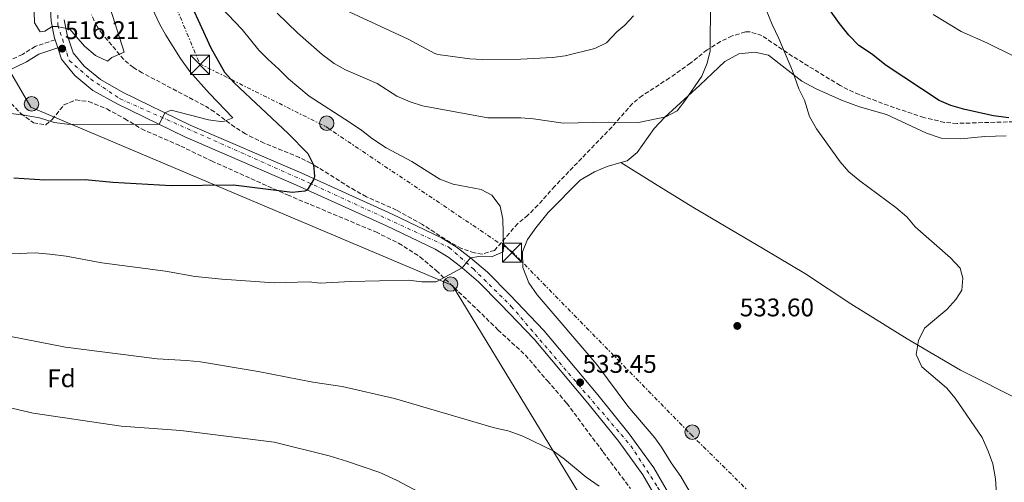
# Model space of a CAD drawing. Units: metres. Extents: x 559733 to 563167, y 4724063 to 4726406.
# Drawn here: x 562150 to 562536, y 4725202 to 4725383 of the extents above; entities that cross this region are included whole.
import ezdxf
from ezdxf.enums import TextEntityAlignment as Align

# ---------------------------------------------------------------- set-up
doc = ezdxf.new("R2010")
doc.units = ezdxf.units.M
doc.header["$MEASUREMENT"] = 0
for name, pattern in [('DGN Style 2', [1.7399219301090239, 1.043953158065414, -0.6959687720436097]), ('DGN Style 3', [2.435890702152634, 1.739921930109024, -0.6959687720436097]), ('DGN Style 4', [2.7856150101045474, 1.391937544087219, -0.6959687720436097, 0.001739921930109024, -0.6959687720436097]), ('DGN Style 7', [3.4798438602180486, 1.565929737098122, -0.6959687720436097, 0.5219765790327072, -0.6959687720436097])]:
    doc.linetypes.add(name, pattern=pattern)
for name, color, linetype, lineweight in [('Balsa-alberca', 142, 'Continuous', 0), ('Camino', 7, 'DGN Style 3', 0), ('Carretera', 9, 'Continuous', 0), ('Cota de punto acotado terreno', 7, 'Continuous', 0), ('Curva de nivel directora', 30, 'Continuous', 30), ('Curva de nivel intermedia', 30, 'Continuous', 0), ('Eje de carretera', 7, 'DGN Style 4', 0), ('Etiqueta de zona arbolada', 92, 'Continuous', 0), ('Línea de asfalto', 7, 'Continuous', 13), ('Línea de cambio de uso (parcela vista)', 92, 'Continuous', 0), ('Línea eléctrica', 6, 'DGN Style 7', 0), ('Línea telefónica', 7, 'Continuous', 0), ('Margen derecho', 7, 'Continuous', 0), ('Poste tendido eléctrico', 7, 'Continuous', 0), ('Punto acotado terreno (símbolo)', 7, 'Continuous', 0), ('Torre eléctrica', 7, 'Continuous', 0), ('Valla', 7, 'DGN Style 2', 0), ('Zona arbolada', 92, 'DGN Style 3', 0)]:
    doc.layers.add(name, color=color, linetype=linetype, lineweight=lineweight)
doc.styles.add('Style-Arial', font='arial.ttf')

# ---------------------------------------------------------------- blocks, each defined once
blk = doc.blocks.new('5PATER')
at = {"layer": 'Balsa-alberca', "linetype": 'Continuous', "lineweight": 0}
h = blk.add_hatch(color=51, dxfattribs=at)
edge = h.paths.add_edge_path()
edge.add_ellipse((0, 0), major_axis=(-0.1095731443231308, -0.1110710700762829), ratio=0.9994222409660317, start_angle=0, end_angle=360)
blk = doc.blocks.new('5TME')
at = {"layer": 'Valla', "color": 7, "linetype": 'Continuous', "lineweight": 0}
for p, q in [((-0.375, 0.375), (0.375, -0.375)), ((0.3723, 0.3776), (-0.3716, -0.3784))]:
    blk.add_line(p, q, dxfattribs=at)
at = {"layer": 'Valla', "color": 7, "linetype": 'Continuous', "lineweight": 0, "flags": 128}
blk.add_lwpolyline([(-0.375, -0.375), (0.375, -0.375), (0.375, 0.375), (-0.375, 0.375), (-0.3716, -0.3784)], dxfattribs=at)
blk = doc.blocks.new('5PELE')
at = {"layer": 'Valla', "linetype": 'Continuous', "lineweight": 0}
h = blk.add_hatch(color=9, dxfattribs=at)
edge = h.paths.add_edge_path()
edge.add_arc((-2.000000476837158e-05, 0), 0.2850000000000001, 0, 360)
at = {"layer": 'Valla', "color": 252, "linetype": 'Continuous', "lineweight": 0}
blk.add_circle((-2.000000476837158e-05, 0), 0.2850000000000001, dxfattribs=at)

msp = doc.modelspace()

# ---------------------------------------------------------------- linework, layer by layer
at = {"layer": 'Camino', "color": 7, "linetype": 'DGN Style 3', "lineweight": 0}
msp.add_polyline3d([(562163.5399999979, 4725375.430000001, 515.9499999999972), (562155.7500000006, 4725372.890000001, 516.279999999999), (562150.7300000003, 4725369.730000002, 516.9400000000023), (562142.6799999992, 4725365.920000001, 517.4799999999959), (562129.4600000004, 4725361.850000001, 518.6799999999931), (562120.0500000003, 4725360.86, 518.8600000000007), (562099.9299999991, 4725360.540000001, 519.8200000000071), (562083.3199999996, 4725361.570000002, 520.8399999999965), (562064.0900000003, 4725363.08, 522.1000000000058), (562050.23, 4725365.320000002, 523), (562036.5599999973, 4725366.220000001, 523.7200000000013), (562024.7199999975, 4725366.220000001, 524.9199999999983), (562015.530000001, 4725365.730000001, 525.5800000000019), (562000.0799999969, 4725363.940000001, 526.4799999999959), (561986.2500000001, 4725361.12, 527.6799999999931), (561971.3099999981, 4725358.310000001, 528.3999999999943), (561950.7600000021, 4725353.340000002, 530.2599999999948), (561933.2800000008, 4725349.760000001, 532.1799999999931), (561896.2899999986, 4725342.550000003, 535.3600000000005), (561887.2299999993, 4725340.540000001, 536.4799999999959)], dxfattribs=at)
at = {"layer": 'Carretera', "color": 9, "linetype": 'Continuous', "lineweight": 0}
for points in [[(562411.7899999989, 4725174.52, 535.3500000000058), (562394.4300000004, 4725204.660000001, 534.6300000000047), (562385.0200000004, 4725217.689999999, 534.2700000000041), (562372.8200000006, 4725232.739999999, 533.7299999999959), (562351.7499999997, 4725257.859999998, 532.7100000000064), (562338.5399999997, 4725271.710000002, 531.8099999999977), (562329.8799999984, 4725280.489999999, 530.9100000000036), (562323.4999999992, 4725285.939999999, 530.3099999999977), (562318.2300000008, 4725290.009999999, 529.6499999999943), (562312.890000001, 4725293.25, 529.2899999999936), (562293.7800000003, 4725302.400000001, 528.1499999999943), (562258.3399999992, 4725318.36, 525.0899999999965), (562214.4699999993, 4725337.350000001, 521.3699999999953), (562187.9100000008, 4725350.260000001, 518.429999999993), (562178.4200000025, 4725355.609999999, 517.8899999999994), (562171.3299999981, 4725361.49, 517.4700000000012), (562166.0599999997, 4725367.880000001, 516.2100000000064), (562164.589999999, 4725372.26, 515.9499999999971), (562163.5399999984, 4725375.429999999, 515.7700000000041), (562163.3299999983, 4725376.05, 515.7299999999959), (562162.0000000006, 4725382.730000001, 515.5500000000029), (562161.52, 4725392.210000001, 514.8300000000017)], [(562167.0900000001, 4725383.359999999, 515.5500000000029), (562168.2899999982, 4725377.36, 515.7299999999959), (562170.6099999984, 4725370.399999999, 516.2100000000064), (562174.9699999992, 4725365.12, 517.4700000000012), (562181.3299999982, 4725359.840000001, 517.8899999999994), (562190.2899999992, 4725354.800000001, 518.429999999993), (562216.6099999984, 4725341.999999999, 521.3699999999953), (562260.4100000013, 4725323.040000001, 525.0899999999965), (562295.9300000004, 4725307.040000001, 528.1499999999943), (562315.3299999974, 4725297.760000001, 529.2899999999936), (562321.1299999999, 4725294.24, 529.6499999999943), (562326.7300000013, 4725289.92, 530.3099999999977), (562333.370000002, 4725284.24, 530.9100000000036), (562342.2099999998, 4725275.279999999, 531.8099999999977), (562355.5699999996, 4725261.28, 532.7100000000064), (562376.7700000004, 4725236.000000001, 533.7299999999959), (562389.0900000005, 4725220.800000002, 534.2700000000041), (562398.730000001, 4725207.439999999, 534.6300000000047), (562416.2500000002, 4725177.040000001, 535.3500000000058)]]:
    msp.add_polyline3d(points, dxfattribs=at)
at = {"layer": 'Curva de nivel directora', "color": 30, "linetype": 'Continuous', "lineweight": 30, "flags": 128}
for points, elevation in [([(562475.2899999998, 4725377.289999999), (562471.6899999989, 4725381.86), (562459.0099999988, 4725399.76), (562451.7899999992, 4725408.590000001), (562445.1900000009, 4725418.250000001), (562439.5299999992, 4725428.250000001), (562437.4599999995, 4725432.800000002), (562436.5599999987, 4725439.440000001), (562432.4599999993, 4725448.640000001), (562430.1399999993, 4725451.760000001), (562426.2199999987, 4725452.960000001), (562420.9799999994, 4725451.600000001), (562404.1799999997, 4725443.92), (562391.94, 4725440.08), (562385.9000000005, 4725438.880000002), (562354.6900000006, 4725437.04), (562342.6499999998, 4725437.04), (562334.8899999993, 4725437.390000001), (562330.5799999997, 4725438.100000001)], 525.0000000000003), ([(562213.0899999996, 4725397.810000001), (562224.7300000004, 4725372.32), (562230.0900000005, 4725362.720000001), (562233.8900000004, 4725358.560000001), (562255.129999999, 4725338.720000001), (562262.8099999991, 4725330.830000001), (562265.0099999985, 4725326.32), (562265.4100000008, 4725321.920000002), (562265.2299999997, 4725320.740000002), (562262.6199999991, 4725316.430000001), (562261.649999999, 4725316.020000001), (562256.6499999989, 4725315.54), (562233.6499999989, 4725318.380000001), (562209.0899999987, 4725318.180000001), (562186.2299999995, 4725319.410000001), (562175.409999999, 4725320.430000001), (562159.5700000006, 4725320.320000002), (562147.3699999986, 4725321.199999999)], 525.0000000000001), ([(562538.2100000002, 4725344.880000001), (562532.1500000006, 4725345.550000002), (562520.900000001, 4725348.140000001), (562515.4600000004, 4725349.720000001), (562510.8499999993, 4725351.680000001), (562490.0499999988, 4725365.36), (562484.2100000004, 4725369.92), (562479.3199999998, 4725373.189999999), (562475.2899999998, 4725377.289999999)], 525.0000000000001)]:
    msp.add_lwpolyline(points, dxfattribs=dict(at, elevation=elevation))
at = {"layer": 'Curva de nivel intermedia', "color": 30, "linetype": 'Continuous', "lineweight": 0, "flags": 128}
for points, elevation in [([(562154.0899999999, 4725425.84), (562155.4100000008, 4725382.159999999), (562157.6500000005, 4725378.560000001), (562159.5300000003, 4725378.8), (562162.4100000014, 4725380.640000001), (562164.2900000013, 4725380.640000001), (562169.2900000013, 4725379.599999998), (562175.0900000016, 4725372.96), (562179.3699999999, 4725369.279999998), (562184.1700000009, 4725367.119999999), (562185.8499999995, 4725368.480000001), (562190.7300000011, 4725370.640000001), (562183.410000001, 4725393.359999998)], 515.0000000000001), ([(562139.9299999999, 4725347.279999999), (562151.4500000001, 4725345.919999998), (562157.370000001, 4725344.880000001), (562163.1300000012, 4725342.960000001), (562168.2899999999, 4725342.319999999), (562204.4300000007, 4725342.230000001), (562206.6500000001, 4725346.849999999), (562209.1300000012, 4725347.839999998), (562223.8099999996, 4725344.000000001), (562229.410000001, 4725343.279999998), (562233.3700000017, 4725344.880000001), (562224.1700000018, 4725354.400000001), (562216.4100000011, 4725363.039999997), (562212.8500000006, 4725368.08), (562207.0500000002, 4725377.279999998), (562204.6100000016, 4725381.679999999), (562198.0100000012, 4725395.92)], 520), ([(562228.650000001, 4725388.239999999), (562237.0900000011, 4725379.52), (562243.5300000006, 4725371.439999999), (562247.0900000012, 4725367.84), (562251.4900000001, 4725363.920000001), (562255.2100000016, 4725360.08), (562263.3299999998, 4725353.359999999), (562279.1700000005, 4725343.119999997), (562284.0099999999, 4725339.84), (562288.1700000018, 4725336.56), (562293.6100000021, 4725333.039999999), (562303.6500000003, 4725327.680000001), (562314.6100000016, 4725320.8), (562319.8500000008, 4725318.720000001), (562330.9700000009, 4725316.720000001), (562335.05, 4725314.4), (562338.3300000014, 4725310.079999999), (562339.3700000007, 4725305.039999999), (562339.7300000006, 4725294.239999998), (562339.4900000015, 4725292.24), (562334.9699999996, 4725290.24), (562329.9699999995, 4725290.400000001), (562326.7300000007, 4725289.920000001), (562323.5000000009, 4725285.939999999), (562313.2900000006, 4725280.4), (562307.5700000008, 4725280.4), (562302.3300000015, 4725281.119999998), (562279.610000001, 4725280.56), (562267.6500000004, 4725279.92), (562263.4100000003, 4725280.4), (562249.6500000005, 4725280.000000001), (562229.0500000011, 4725281.440000001), (562218.6100000006, 4725282.56), (562206.8899999993, 4725284.640000001), (562181.9300000012, 4725287.84)], 530.0000000000001), ([(562421.0399999997, 4725390.92), (562420.9300000002, 4725371.119999998), (562419.75, 4725366.27), (562417.5700000008, 4725361.17), (562410.9700000002, 4725351.439999999), (562407.8800000012, 4725347.519999999), (562403.4500000011, 4725345.279999999), (562392.6900000009, 4725343.039999999), (562380.810000001, 4725343.119999997), (562363.1700000009, 4725342.720000001), (562351.4899999999, 4725344.4), (562346.5000000009, 4725344.77), (562333.5700000004, 4725344.77), (562307.8099999999, 4725349.52), (562303.0600000002, 4725351.079999999), (562297.7500000016, 4725353.359999999), (562290.0500000014, 4725358.319999999), (562277.5700000002, 4725363.679999999), (562273.2300000016, 4725366.16), (562268.4100000004, 4725369.720000001), (562258.77, 4725378.239999999), (562250.7300000001, 4725385.92)], 535), ([(562390.7300000007, 4725384.88), (562387.3800000001, 4725381.17), (562384.2500000009, 4725378.640000001), (562380.0900000012, 4725374.24), (562375.6100000021, 4725371.989999999), (562363.9300000009, 4725369.119999999), (562358.970000001, 4725368.46), (562346.4600000007, 4725367.899999999), (562331.4900000016, 4725367.680000001), (562326.5000000005, 4725367.939999999), (562313.9500000001, 4725369.66), (562312.6500000014, 4725370.080000001), (562302.2000000018, 4725375.720000001), (562275.7000000017, 4725388.009999999)], 540.0000000000001), ([(562532.9700000009, 4725203.119999999), (562531.8900000014, 4725208.96), (562530.0899999997, 4725214), (562527.6900000013, 4725219.279999999), (562517.1300000001, 4725234.800000001), (562513.7300000004, 4725238.8), (562504.0099999997, 4725247.039999999), (562501.8100000003, 4725251.92), (562502.6500000006, 4725257.439999999), (562505.0500000012, 4725262.24), (562513.8900000014, 4725269.52), (562517.3700000015, 4725273.439999999), (562519.6900000017, 4725277.199999998), (562520.1299999999, 4725281.919999998), (562519.01, 4725285.84), (562515.2900000006, 4725289.84), (562501.4500000004, 4725302.08), (562498.1700000013, 4725305.92), (562493.8500000008, 4725309.599999999), (562479.6500000006, 4725320.08), (562475.3300000001, 4725323.679999999), (562471.9700000006, 4725327.599999999), (562462.6900000002, 4725340.560000001), (562459.8899999994, 4725345.359999999), (562457.9300000013, 4725351.759999999), (562455.6900000017, 4725356.24), (562453.1700000005, 4725363.279999999), (562447.8500000008, 4725375.999999999), (562445.2500000012, 4725381.439999999), (562442.8900000008, 4725387.199999998)], 530.0000000000001), ([(562508.450000001, 4725385.359999998), (562519.4500000003, 4725378.720000001), (562529.4900000007, 4725374.320000002), (562540.3700000015, 4725368.960000001)], 520), ([(562181.9300000012, 4725287.84), (562167.9300000002, 4725290.56), (562161.41, 4725291.279999999), (562155.7700000008, 4725291.76), (562136.650000001, 4725291.039999999)], 530.0000000000001), ([(562145.5300000013, 4725259.119999999), (562167.5700000002, 4725254.720000001), (562203.6900000008, 4725250.239999999), (562215.1700000007, 4725249.600000001), (562220.6500000014, 4725248.960000001), (562243.2900000014, 4725245.199999999), (562264.7300000013, 4725241.039999999), (562276.2500000015, 4725239.279999998), (562296.8100000006, 4725234.640000001), (562335.5700000009, 4725223.279999998), (562341.9700000002, 4725221.759999999), (562347.2499999999, 4725219.84), (562359.2100000002, 4725214.080000001), (562363.6900000017, 4725210.8), (562372.1299999995, 4725203.759999999), (562377.2100000001, 4725200.24)], 535), ([(562137.4100000008, 4725232.960000001), (562154.89, 4725228.88), (562189.4500000004, 4725223.759999999), (562212.930000001, 4725222), (562249.6500000005, 4725217.519999999), (562271.2500000013, 4725212.08), (562278.0500000007, 4725210.08), (562291.130000001, 4725205.52), (562297.6500000011, 4725202.560000001), (562308.8100000013, 4725196.640000001), (562328.4899999999, 4725187.279999998), (562342.7300000002, 4725179.439999999), (562354.4500000015, 4725172.48), (562365.3300000001, 4725164.640000001), (562370.2100000017, 4725160.640000001), (562379.1300000001, 4725152.400000001), (562384.0900000001, 4725146.88), (562398.0900000011, 4725128.719999999), (562402.49, 4725122.640000001), (562409.5300000008, 4725111.600000001), (562412.4100000019, 4725106.640000001), (562418.2900000005, 4725094.239999999)], 540.0000000000001), ([(562542.2000000001, 4725043.279999999), (562536.2099999997, 4725058.159999999), (562535.4100000017, 4725068.800000001), (562535.0499999997, 4725081.279999999), (562534.0500000005, 4725086.800000001), (562531.29, 4725091.359999998), (562520.2900000007, 4725104.720000001), (562505.6100000001, 4725126.320000002), (562495.4100000008, 4725145.519999999), (562492.3300000008, 4725150.559999999), (562490.4100000008, 4725156), (562490.1300000014, 4725161.359999999), (562488.3700000001, 4725173.84), (562488.3700000001, 4725176.239999999), (562491.7699999998, 4725178.800000001), (562516.8900000011, 4725179.920000001), (562522.1700000005, 4725180.800000001), (562527.3300000015, 4725182.88), (562531.1300000013, 4725186.560000001), (562532.9300000007, 4725191.519999999), (562533.3300000008, 4725196.960000002), (562532.9700000009, 4725203.119999999)], 530.0000000000001)]:
    msp.add_lwpolyline(points, dxfattribs=dict(at, elevation=elevation))
at = {"layer": 'Eje de carretera', "color": 7, "linetype": 'DGN Style 4', "lineweight": 0}
msp.add_polyline3d([(562164.6199999999, 4725396.720000002, 514.3200000000071), (562164.6199999999, 4725381.270000001, 515.1399999999994), (562169.1599999995, 4725367.270000001, 516.5200000000041), (562177.519999999, 4725360, 517.7200000000013), (562189.0500000003, 4725352.32, 518.4400000000024), (562262.629999998, 4725319.600000001, 525.2200000000012), (562318.399999998, 4725293.890000002, 529.5399999999936), (562327.8500000006, 4725285.53, 530.3899999999995), (562342.7500000002, 4725270.800000001, 531.9799999999959), (562389.6900000013, 4725216.050000003, 534.3600000000006), (562400.2300000002, 4725199.869999999, 534.779999999999), (562414.0399999992, 4725176.970000003, 535.2700000000041), (562460.6900000018, 4725090.940000001, 536.3800000000048), (562467.9499999996, 4725070.58, 536.320000000007), (562470.4899999986, 4725044.189999999, 536.6100000000007), (562469.3999999979, 4724987.470000002, 537.3099999999978), (562467.9800000008, 4724960.53, 537.7100000000065), (562463.0799999969, 4724943.619999999, 537.9900000000054), (562454.1700000018, 4724923.08, 538.4100000000036), (562445.2699999991, 4724913.08, 538.6699999999984), (562409.019999999, 4724861.270000001, 537.8899999999994)], dxfattribs=at)
at = {"layer": 'Línea de asfalto', "color": 7, "linetype": 'Continuous', "lineweight": 13, "extrusion": (-0.01692397640794202, 0.05109429065137124, 0.9985504256097318), "elevation": 232440.68552192, "flags": 128}
msp.add_lwpolyline([(-2019452.832642374, -4302671.571316881), (-2019452.832642374, -4302668.22709799)], dxfattribs=at)
at = {"layer": 'Línea de asfalto', "color": 7, "linetype": 'Continuous', "lineweight": 13}
for points in [[(562161.5199999996, 4725392.210000001, 514.8300000000019), (562162.0000000001, 4725382.730000001, 515.550000000003), (562163.329999998, 4725376.050000001, 515.7299999999959), (562163.5399999979, 4725375.430000001, 515.7700000000041)], [(562167.0899999996, 4725383.36, 515.550000000003), (562168.2899999977, 4725377.36, 515.7299999999959), (562170.6099999979, 4725370.4, 516.2100000000065), (562174.9699999987, 4725365.120000001, 517.4700000000013), (562181.3299999977, 4725359.840000002, 517.8899999999996), (562190.2899999986, 4725354.800000001, 518.429999999993), (562216.6099999979, 4725342, 521.3699999999953), (562260.4100000008, 4725323.040000001, 525.0899999999966), (562295.9299999999, 4725307.040000002, 528.1499999999943), (562315.3299999969, 4725297.760000002, 529.2899999999937), (562321.1299999994, 4725294.240000002, 529.6499999999943), (562326.7300000007, 4725289.920000001, 530.3099999999978), (562333.3700000015, 4725284.240000002, 530.9100000000036), (562342.2099999995, 4725275.28, 531.8099999999978), (562355.569999999, 4725261.280000002, 532.7100000000064), (562376.7699999998, 4725236.000000001, 533.7299999999959), (562389.0900000001, 4725220.800000002, 534.2700000000041), (562398.7300000004, 4725207.440000001, 534.6300000000048), (562416.2499999999, 4725177.040000002, 535.3500000000059)], [(562164.5899999985, 4725372.26, 515.9499999999972), (562166.0599999992, 4725367.880000001, 516.2100000000065), (562171.3299999975, 4725361.490000002, 517.4700000000013), (562178.420000002, 4725355.61, 517.8899999999996), (562187.9100000004, 4725350.260000002, 518.429999999993), (562214.4699999989, 4725337.350000001, 521.3699999999953), (562258.3399999987, 4725318.360000002, 525.0899999999966), (562293.7799999998, 4725302.400000001, 528.1499999999943), (562312.8900000005, 4725293.250000001, 529.2899999999937), (562318.2300000003, 4725290.01, 529.6499999999943), (562323.4999999988, 4725285.939999999, 530.3099999999978), (562329.8799999979, 4725280.49, 530.9100000000036), (562338.5399999992, 4725271.710000004, 531.8099999999978), (562351.7499999991, 4725257.859999999, 532.7100000000064), (562372.8200000002, 4725232.74, 533.7299999999959), (562385.0199999998, 4725217.690000001, 534.2700000000041), (562394.4299999999, 4725204.660000003, 534.6300000000048), (562411.7899999983, 4725174.520000001, 535.3500000000059)]]:
    msp.add_polyline3d(points, dxfattribs=at)
at = {"layer": 'Línea de cambio de uso (parcela vista)', "color": 92, "linetype": 'Continuous', "lineweight": 0}
for points in [[(562385.7909000004, 4725327.3092, 533.3874999999971), (562388.2100000001, 4725328, 533.4799999999959), (562392.2100000001, 4725331.199999999, 533.8999999999943), (562398.8099999996, 4725340.640000001, 534.320000000007), (562403.0499999998, 4725345.119999999, 534.5), (562416.8099999996, 4725357.600000001, 534.679999999993), (562421.7699999996, 4725362.4, 534.5599999999977), (562426.5700000003, 4725366.880000001, 533.8999999999943), (562432.1699999999, 4725369.92, 533.3000000000029), (562438.3700000001, 4725370.640000001, 532.0399999999936), (562443.8099999996, 4725369.439999999, 531.1999999999971), (562456.8899999997, 4725359.199999999, 529.6399999999994), (562462.4500000002, 4725356.16, 529.279999999999), (562472.4900000002, 4725351.76, 528.9199999999983), (562479.4900000002, 4725349.199999999, 528.3800000000047), (562490.1699999999, 4725346.08, 527.5399999999936), (562505.8099999996, 4725338.800000001, 527.0599999999977), (562511.6500000004, 4725336.880000001, 526.8800000000047), (562519.3700000001, 4725336.560000001, 526.6999999999971), (562528.7300000004, 4725337.439999999, 526.5800000000017), (562537.1699999999, 4725337.76, 526.3399999999965)], [(562423.8772, 4725184.2511, 533.9003999999986), (562419.8499999996, 4725187.76, 534.0200000000041), (562415.9299999997, 4725192.720000001, 534.0200000000041), (562409.29, 4725204, 534.1399999999994), (562405.5300000003, 4725209.359999999, 534.0800000000017), (562401.8099999996, 4725215.52, 533.9600000000064), (562399.0899999999, 4725219.119999999, 533.6600000000036), (562388.4900000002, 4725231.600000001, 533.4199999999983), (562376.29, 4725247.92, 532.820000000007), (562352.9699999997, 4725275.359999999, 531.8600000000006), (562349.5700000003, 4725280, 531.6199999999953), (562347.25, 4725286.08, 531.5), (562347.0899999999, 4725292.24, 531.2599999999948), (562349.0499999998, 4725297.039999999, 531.3800000000047), (562352.4100000003, 4725301.680000001, 531.5), (562357.2100000001, 4725307.600000001, 532.1000000000058), (562369.7699999996, 4725320.4, 532.8800000000047), (562375.3700000001, 4725323.680000001, 533.0599999999977), (562380.3700000001, 4725325.76, 533.179999999993), (562385.7909000004, 4725327.3092, 533.3874999999971)], [(562385.7909000004, 4725327.3092, 533.3899999999994), (562398.9699999997, 4725319.039999999, 533.8099999999977), (562414.0899999999, 4725309.76, 533.8699999999953), (562441.7699999996, 4725293.359999999, 533.570000000007), (562458.3700000001, 4725283.52, 532.6699999999983), (562476.1299999999, 4725271.84, 531.4100000000036), (562498.29, 4725258.08, 530.1499999999943), (562519.1699999999, 4725245.76, 529.4900000000052), (562567.9699999997, 4725221.279999999, 527.8099999999977), (562598.3300000001, 4725206.880000001, 526.9700000000012), (562616.8099999996, 4725196.640000001, 526.25), (562634.6900000004, 4725188.08, 525.5899999999965), (562645.6399999997, 4725180.91, 525.1100000000006)]]:
    msp.add_polyline3d(points, dxfattribs=at)
at = {"layer": 'Línea eléctrica', "color": 6, "linetype": 'DGN Style 7', "lineweight": 0}
msp.add_polyline3d([(561816.3700000001, 4726394.949999998, 522.6999999999971), (561768.6600000003, 4726294.600000001, 518.1600000000036), (561729.16, 4726215.570000002, 504.6399999999995), (561813.9099999992, 4726155.100000001, 506.7200000000012), (561929.4800000014, 4726084.12, 504.3500000000058), (561996.0399999984, 4726040.210000002, 503.4799999999959), (562072.7299999997, 4725802.970000001, 532.1300000000047), (562132.6400000015, 4725621.100000001, 500.1499999999942), (562192.5599999978, 4725432.630000002, 521.3099999999977), (562220.3500000022, 4725366.040000001, 522.0800000000017), (562269.8599999994, 4725341.369999999, 528.3000000000029), (562343.000000001, 4725292.340000001, 530.5800000000017), (562413.2100000004, 4725220.62, 533.9799999999959), (562514.6400000006, 4725120.58, 529.7299999999959), (562616.3099999978, 4725014.460000001, 528.7599999999948)], dxfattribs=at)
at = {"layer": 'Línea telefónica', "color": 7, "linetype": 'Continuous', "lineweight": 0}
msp.add_polyline3d([(561612.4899999981, 4726393.150000001, 505.8699999999953), (561605.8500000018, 4726308.4, 505), (561657.4100000008, 4726229.769999999, 501.5599999999977), (561904.739999998, 4726061.52, 500.7799999999989), (561978.6099999985, 4725976.63, 500.3399999999965), (561991.5799999993, 4725841.759999999, 501.3699999999953), (561928.6799999991, 4725791.269999999, 501.7100000000065), (561884.0599999981, 4725723.940000001, 503.7100000000065), (561903.0799999973, 4725693.939999999, 505.679999999993), (562046.4400000018, 4725666.859999998, 522.1999999999971), (562047.9100000003, 4725531.199999998, 540.4700000000012), (562153.9600000007, 4725348.98, 519.4900000000052), (562319.63, 4725279.05, 530.4100000000036), (562448.9699999989, 4725066.490000002, 538.4499999999971), (562395.6000000016, 4724874.23, 538.8399999999965), (562360.4899999992, 4724829.590000001, 538.2700000000041), (561957.1200000016, 4724632.430000001, 532.4400000000023), (561891.2899999989, 4724612.67, 533.429999999993), (561760.6512807534, 4724244.597661419, 528.1190999999963), (561714.4300000002, 4724114.369999999, 526.2400000000052)], dxfattribs=at)
at = {"layer": 'Margen derecho', "color": 7, "linetype": 'Continuous', "lineweight": 0}
msp.add_polyline3d([(562164.5899999985, 4725372.26, 515.9499999999972), (562157.1700000021, 4725369.840000002, 516.279999999999), (562152.3299999986, 4725366.800000002, 516.9400000000023), (562143.8900000007, 4725362.800000001, 517.4799999999959)], dxfattribs=at)
at = {"layer": 'Zona arbolada', "color": 92, "linetype": 'DGN Style 3', "lineweight": 0}
for points in [[(562542.5300000003, 4725343.359999999, 526.9100000000036), (562517.8499999996, 4725342.640000001, 526.8500000000058), (562512.8799999999, 4725343.029999999, 526.8500000000058), (562504.8200000003, 4725344.99, 526.8399999999965), (562493.2100000001, 4725348.800000001, 526.7899999999936), (562488.5599999996, 4725350.470000001, 527.3099999999977), (562479.4400000004, 4725353.970000001, 529.9799999999959), (562474.9800000004, 4725355.970000001, 531.1199999999953), (562471.9299999997, 4725357.52, 531.4700000000012), (562453.2100000001, 4725368.960000001, 531.7100000000064), (562441.2100000001, 4725377.119999999, 532.1900000000023), (562436.3499999996, 4725378.630000001, 532.5500000000029), (562434.6900000004, 4725378.560000001, 532.6699999999983), (562429.4500000002, 4725376.960000001, 533.029999999999), (562424.9699999997, 4725374.77, 533.320000000007), (562419.6600000003, 4725371.51, 533.6499999999943), (562413.1699999999, 4725366.32, 534.1699999999983), (562404.9000000004, 4725360.480000001, 534.9400000000023), (562394.25, 4725353.600000001, 535.1900000000023), (562390.3399999999, 4725350.480000001, 535.1900000000023), (562382.25, 4725341.199999999, 535.0099999999948), (562359.8099999996, 4725318, 533.5099999999948), (562353.1900000004, 4725310.560000001, 533.3699999999953), (562349.29, 4725306.560000001, 533.3300000000017), (562345.25, 4725303.279999999, 533.2100000000064), (562336.1299999999, 4725292.800000001, 532.8500000000058), (562331.3099999996, 4725291.300000001, 532.6199999999953), (562328.25, 4725291.76, 532.4900000000052), (562323.2100000001, 4725293.52, 532.25), (562318.8200000003, 4725295.91, 531.9499999999971), (562307.8899999997, 4725302.9, 531.4700000000012), (562297.6799999997, 4725308.609999999, 530.9499999999971), (562285.8099999996, 4725313.84, 529.9100000000036), (562281.4500000002, 4725316.25, 529.6199999999953), (562264.0499999998, 4725327.039999999, 528.529999999999), (562259.5800000001, 4725329.230000001, 528.1199999999953), (562245.7100000001, 4725334.91, 526.7899999999936), (562238.3300000001, 4725338.480000001, 526.070000000007), (562234.1500000004, 4725341.180000001, 525.6900000000023), (562226.1100000005, 4725347.17, 524.9799999999959), (562222.0899999999, 4725349.680000001, 524.5099999999948), (562197.7999999998, 4725362.480000001, 519.1300000000047), (562194.29, 4725364.560000001, 518.6300000000047), (562190.4800000004, 4725367.730000001, 518.279999999999), (562182.1500000004, 4725377.710000001, 517.3800000000047), (562180.0099999999, 4725380.720000001, 517.1300000000047), (562177.8399999999, 4725385.210000001, 516.7899999999936)], [(562542.5300000003, 4725343.359999999, 526.9100000000036), (562517.8499999996, 4725342.640000001, 526.8500000000058), (562512.8799999999, 4725343.029999999, 526.8500000000058), (562504.8200000003, 4725344.99, 526.8399999999965), (562493.2100000001, 4725348.800000001, 526.7899999999936), (562488.5599999996, 4725350.470000001, 527.3099999999977), (562479.4400000004, 4725353.970000001, 529.9799999999959), (562474.9800000004, 4725355.970000001, 531.1199999999953), (562471.9299999997, 4725357.52, 531.4700000000012), (562453.2100000001, 4725368.960000001, 531.7100000000064), (562441.2100000001, 4725377.119999999, 532.1900000000023), (562436.3499999996, 4725378.630000001, 532.5500000000029), (562434.6900000004, 4725378.560000001, 532.6699999999983), (562429.4500000002, 4725376.960000001, 533.029999999999), (562424.9699999997, 4725374.77, 533.320000000007), (562419.6600000003, 4725371.51, 533.6499999999943), (562413.1699999999, 4725366.32, 534.1699999999983), (562404.9000000004, 4725360.480000001, 534.9400000000023), (562394.25, 4725353.600000001, 535.1900000000023), (562390.3399999999, 4725350.480000001, 535.1900000000023), (562382.25, 4725341.199999999, 535.0099999999948), (562359.8099999996, 4725318, 533.5099999999948), (562353.1900000004, 4725310.560000001, 533.3699999999953), (562349.29, 4725306.560000001, 533.3300000000017), (562345.25, 4725303.279999999, 533.2100000000064), (562336.1299999999, 4725292.800000001, 532.8500000000058), (562331.3099999996, 4725291.300000001, 532.6199999999953), (562328.25, 4725291.76, 532.4900000000052), (562323.2100000001, 4725293.52, 532.25), (562318.8200000003, 4725295.91, 531.9499999999971), (562307.8899999997, 4725302.9, 531.4700000000012), (562297.6799999997, 4725308.609999999, 530.9499999999971), (562285.8099999996, 4725313.84, 529.9100000000036), (562281.4500000002, 4725316.25, 529.6199999999953), (562264.0499999998, 4725327.039999999, 528.529999999999), (562259.5800000001, 4725329.230000001, 528.1199999999953), (562245.7100000001, 4725334.91, 526.7899999999936), (562238.3300000001, 4725338.480000001, 526.070000000007), (562234.1500000004, 4725341.180000001, 525.6900000000023), (562226.1100000005, 4725347.17, 524.9799999999959), (562222.0899999999, 4725349.680000001, 524.5099999999948), (562197.7999999998, 4725362.480000001, 519.1300000000047), (562194.29, 4725364.560000001, 518.6300000000047), (562190.4800000004, 4725367.730000001, 518.279999999999), (562182.1500000004, 4725377.710000001, 517.3800000000047), (562180.0099999999, 4725380.720000001, 517.1300000000047), (562177.8399999999, 4725385.210000001, 516.7899999999936)], [(562146.29, 4725350.480000001, 522.1100000000006), (562150.1299999999, 4725346.480000001, 522.1100000000006), (562155.0099999999, 4725342.880000001, 522.4700000000012), (562159.9000000004, 4725342.130000001, 523.3099999999977), (562162.3700000001, 4725344.16, 523.3699999999953), (562167.0099999999, 4725349.92, 523.3099999999977), (562171.6399999997, 4725351.84, 523.4900000000052), (562176.6900000004, 4725351.220000001, 523.7100000000064), (562183.8099999996, 4725348.32, 523.7299999999959), (562190.9299999997, 4725344.480000001, 524.0899999999965), (562197.4900000002, 4725340.480000001, 524.3300000000017), (562212.8899999997, 4725333.76, 524.8699999999953), (562224.9299999997, 4725327.92, 525.6499999999943), (562254.8099999996, 4725314.560000001, 527.75), (562289.4900000002, 4725300.02, 529.8500000000058), (562298.4800000004, 4725295.59, 530.4499999999971), (562306.8799999999, 4725290.230000001, 531.1399999999994), (562313.25, 4725284.869999999, 531.8500000000058), (562329.3700000001, 4725269.52, 533.8099999999977), (562337.4900000002, 4725261.600000001, 534.4100000000036), (562348.29, 4725251.600000001, 534.6499999999943), (562356.9699999997, 4725241.52, 534.9100000000036), (562364.5300000003, 4725232.800000001, 535.9100000000036), (562378.8099999996, 4725213.600000001, 537.7700000000041), (562389.5700000003, 4725199.279999999, 537.8899999999994)], [(562146.29, 4725350.480000001, 522.1100000000006), (562150.1299999999, 4725346.480000001, 522.1100000000006), (562155.0099999999, 4725342.880000001, 522.4700000000012), (562159.9000000004, 4725342.130000001, 523.3099999999977), (562162.3700000001, 4725344.16, 523.3699999999953), (562167.0099999999, 4725349.92, 523.3099999999977), (562171.6399999997, 4725351.84, 523.4900000000052), (562176.6900000004, 4725351.220000001, 523.7100000000064), (562183.8099999996, 4725348.32, 523.7299999999959), (562190.9299999997, 4725344.480000001, 524.0899999999965), (562197.4900000002, 4725340.480000001, 524.3300000000017)], [(562197.4900000002, 4725340.480000001, 524.3300000000017), (562212.8899999997, 4725333.76, 524.8699999999953), (562224.9299999997, 4725327.92, 525.6499999999943), (562254.8099999996, 4725314.560000001, 527.75), (562289.4900000002, 4725300.02, 529.8500000000058), (562298.4800000004, 4725295.59, 530.4499999999971), (562306.8799999999, 4725290.230000001, 531.1399999999994), (562313.25, 4725284.869999999, 531.8500000000058), (562329.3700000001, 4725269.52, 533.8099999999977), (562337.4900000002, 4725261.600000001, 534.4100000000036), (562348.29, 4725251.600000001, 534.6499999999943), (562356.9699999997, 4725241.52, 534.9100000000036), (562364.5300000003, 4725232.800000001, 535.9100000000036), (562378.8099999996, 4725213.600000001, 537.7700000000041), (562389.5700000003, 4725199.279999999, 537.8899999999994)]]:
    msp.add_polyline3d(points, dxfattribs=at)

# ---------------------------------------------------------------- block references
at = {"layer": 'Poste tendido eléctrico', "color": 7, "linetype": 'Continuous', "lineweight": 0, "xscale": 10, "yscale": 10, "zscale": 10}
for p in [(562154.3000000004, 4725350.31, 519.2899999999936), (562270.2399999994, 4725342.720000002, 528.6499999999943), (562318.8700000001, 4725279.56, 530.3500000000058), (562413.8200000006, 4725221.409999999, 533.9799999999959)]:
    msp.add_blockref('5PELE', p, dxfattribs=at)
at = {"layer": 'Punto acotado terreno (símbolo)', "color": 7, "linetype": 'Continuous', "lineweight": 0, "xscale": 10, "yscale": 10, "zscale": 10}
for p in [(562166.3299999975, 4725372.000000001, 516.210000000007), (562431.5300000017, 4725263.120000001, 533.6000000000063), (562369.7699999993, 4725240.960000001, 533.4499999999971)]:
    msp.add_blockref('5PATER', p, dxfattribs=at)
at = {"layer": 'Torre eléctrica', "color": 7, "linetype": 'Continuous', "lineweight": 0, "xscale": 10, "yscale": 10, "zscale": 10}
for p in [(562220.4499999983, 4725365.63, 522.029999999999), (562343.0100000022, 4725291.92, 530.5899999999965), (562343.0100000022, 4725291.92, 530.5899999999965)]:
    msp.add_blockref('5TME', p, dxfattribs=at)

# ---------------------------------------------------------------- texts
at = {"layer": 'Cota de punto acotado terreno', "color": 7, "linetype": 'Continuous', "lineweight": 0, "style": 'Style-Arial'}
for s, p in [('516.21', (562167.440000001, 4725375.750000001, 516.2100000000064)), ('533.60', (562432.4899999988, 4725266.869999998, 533.6000000000058)), ('533.45', (562370.7300000008, 4725244.710000001, 533.4499999999971))]:
    msp.add_text(s, height=7.000000000000002, dxfattribs=at).set_placement(p)
at = {"layer": 'Etiqueta de zona arbolada', "color": 92, "linetype": 'Continuous', "lineweight": 0, "style": 'Style-Arial'}
msp.add_text('Fd', height=7.000000000000002, dxfattribs=at).set_placement((562166.0374413669, 4725242.560010002, 537.2700000000041), align=Align.MIDDLE_CENTER)

doc.saveas('drawing.dxf')
